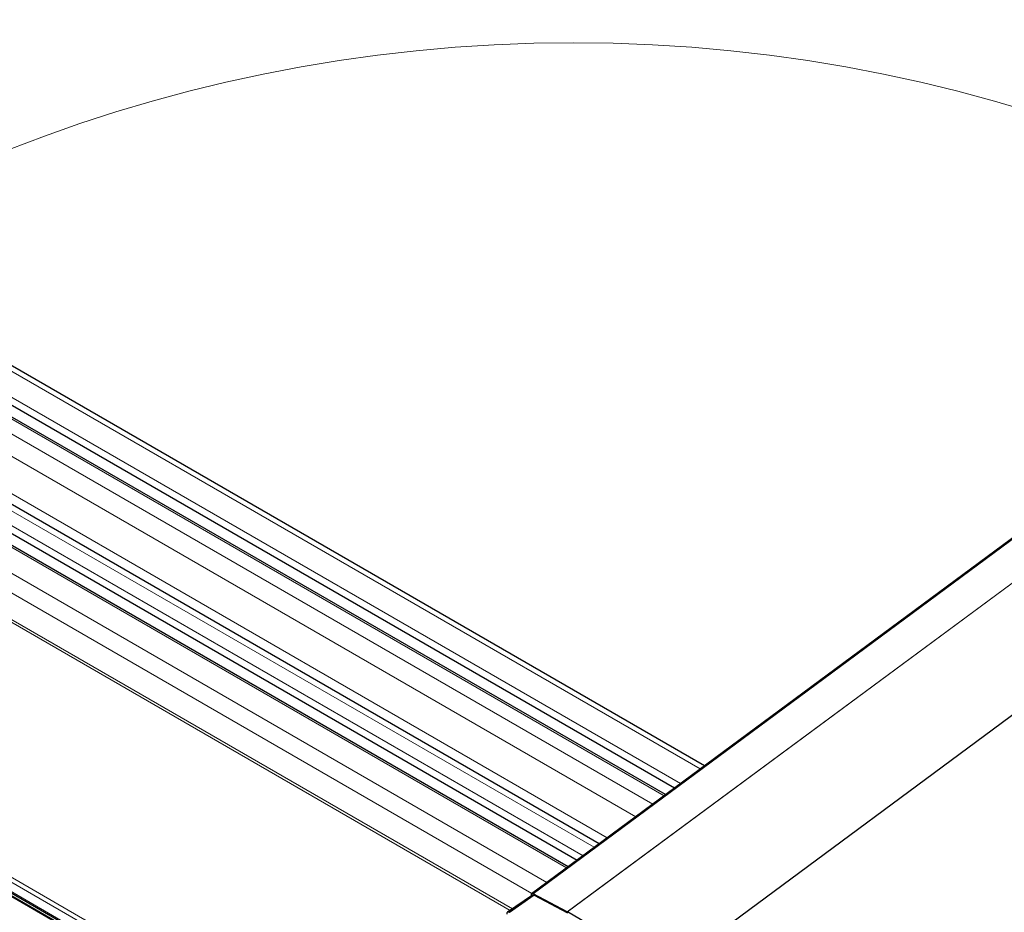
# Model space of a CAD drawing. Units: millimetres. Extents: x 0 to 841, y 0 to 594.
# Drawn here: x 475 to 486, y 195 to 205 of the extents above; entities that cross this region are included whole.
import ezdxf

# ---------------------------------------------------------------- set-up
doc = ezdxf.new("R2010")
doc.units = ezdxf.units.MM

msp = doc.modelspace()

# ---------------------------------------------------------------- linework, layer by layer
at = {"color": 7, "linetype": 'Continuous', "lineweight": 30}
for p, q in [((649.0373398, 319.704706), (480.6108792, 195.1400191)), ((481.9618779, 194.1072374), (650.5803595, 318.8139379)), ((482.6015322, 196.6122684), (348.725352, 273.8973422)), ((348.3946779, 273.635082), (482.2574184, 196.3577668)), ((482.1530358, 196.280569), (348.2535703, 273.5790851)), ((481.3901239, 195.7163335), (347.5190013, 272.9984875)), ((481.0326782, 195.4519755), (347.1332127, 272.7504916)), ((347.2743203, 272.8064884), (481.1370607, 195.5291732)), ((344.0884097, 270.5099434), (479.4682411, 192.3568302)), ((344.1788804, 270.4191709), (479.5587118, 192.2660578)), ((481.0235879, 194.931557), (480.6292485, 195.1387459)), ((480.6224713, 195.1246608), (480.3340722, 194.9287445)), ((480.6404158, 195.1230819), (480.3584365, 194.9267215)), ((480.6063813, 195.124186), (480.6076356, 195.1145746)), ((480.6404158, 195.1230819), (481.0247073, 194.9211727)), ((482.1765301, 194.2659903), (481.024033, 194.9313127))]:
    msp.add_line(p, q, dxfattribs=at)
at = {"color": 7, "linetype": 'Continuous', "lineweight": 0}
for p, q in [((649.0486216, 319.6981909), (480.6292485, 195.1387459)), ((481.0235879, 194.931557), (649.427424, 319.4795105)), ((649.4278623, 319.4792614), (481.024033, 194.9313127)), ((348.6410583, 273.8816511), (482.5526621, 196.5761278)), ((348.4132293, 273.7131539), (482.3248331, 196.4076306)), ((348.2246744, 273.573702), (482.1362782, 196.2681786)), ((348.0948824, 273.4777104), (482.0064862, 196.1721871)), ((348.0000958, 273.2736975), (481.8100144, 196.0268757)), ((347.4226637, 272.980552), (481.3342675, 195.6750286)), ((347.6970498, 273.0177605), (481.4828132, 195.7848833)), ((347.2928717, 272.8845604), (481.2044755, 195.579037)), ((347.10431, 272.7451046), (481.0159138, 195.4395812)), ((346.8764878, 272.5766122), (480.7880916, 195.2710889)), ((346.7935495, 272.398102), (480.6161796, 195.1439421)), ((480.3658476, 194.9503244), (346.5736441, 272.1869194)), ((346.5982107, 272.2050801), (480.3915808, 194.9678116)), ((479.4962333, 192.5200539), (344.1164019, 270.673167)), ((479.4720984, 192.4777574), (344.092267, 270.6308705)), ((479.4617808, 192.3747637), (344.0819494, 270.5278768)), ((344.1708691, 270.433097), (479.5507006, 192.2799839))]:
    msp.add_line(p, q, dxfattribs=at)
at = {"color": 7, "linetype": 'Continuous', "lineweight": 30, "flags": 128}
msp.add_lwpolyline([(480.6292485, 195.1387459), (480.624056, 195.1409687), (480.6192412, 195.1420009), (480.614986, 195.1418116), (480.6114322, 195.1404046), (480.6087146, 195.1378248), (480.6069276, 195.1341665), (480.6061386, 195.1295641), (480.6063813, 195.124186)], dxfattribs=at)
at = {"color": 7, "linetype": 'Continuous', "lineweight": 0}
msp.add_circle((481.0937788, 187.2298875), 17.6976122, dxfattribs=at)
at = {"color": 7, "linetype": 'Continuous', "lineweight": 30}
msp.add_arc((481.0189217, 194.9225277), 0.0101637, 59.80837643, 62.67072775, dxfattribs=at)
for points, knots in [([(480.6225522, 195.1245459), (480.6229955, 195.1248703), (480.6243114, 195.1258334), (480.6283414, 195.126711), (480.6339413, 195.1261271), (480.6387253, 195.123877), (480.6404158, 195.1230819)], [0, 0, 0, 0, 0.1095719895, 0.3253258828, 0.7616084562, 1, 1, 1, 1]), ([(480.3584365, 194.9267215), (480.3536535, 194.9286833), (480.3442912, 194.9325234), (480.334007, 194.9299802), (480.3280687, 194.9224886), (480.3268606, 194.9138306), (480.3274686, 194.9082239), (480.3275917, 194.9070882)], [0, 0, 0, 0, 0.2551956805, 0.4995314132, 0.7215651066, 0.9435982886, 1, 1, 1, 1])]:
    msp.add_open_spline(points, degree=3, knots=knots, dxfattribs=at)

doc.saveas('drawing.dxf')
